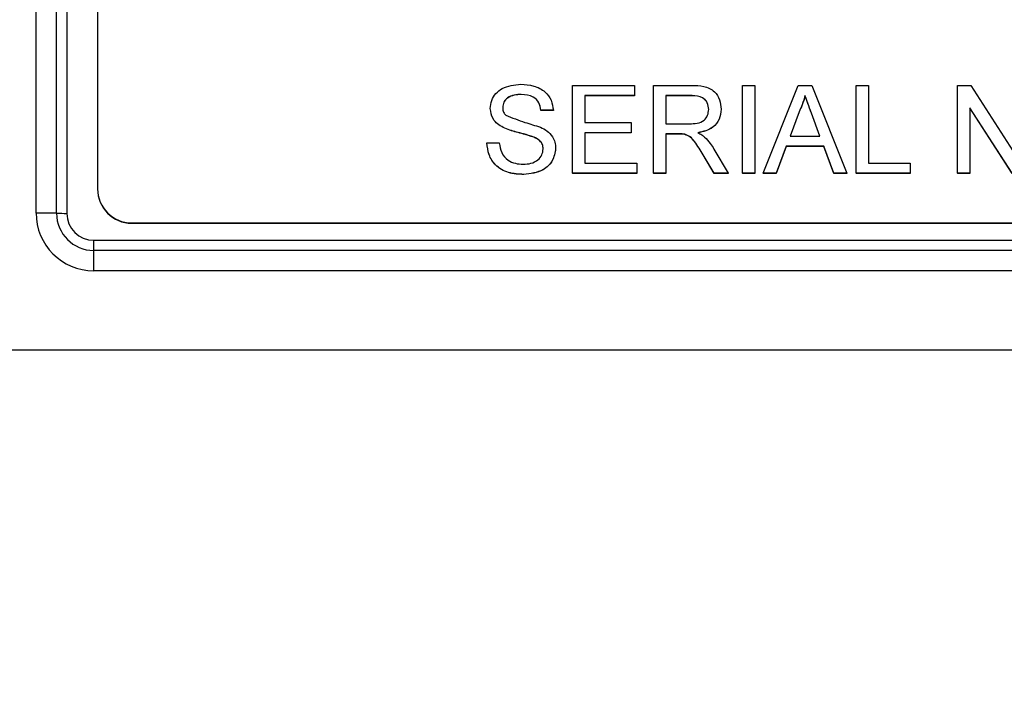
# Model space of a CAD drawing. Units: millimetres. Extents: x -5 to 599, y -5 to 425.
# Drawn here: x 411 to 425, y 126 to 135 of the extents above; entities that cross this region are included whole.
import ezdxf

# ---------------------------------------------------------------- set-up
doc = ezdxf.new("R2010")
doc.units = ezdxf.units.MM
doc.header["$PDSIZE"] = -1
doc.layers.add('DIMENSIONS', color=7, linetype='Continuous')
doc.styles.add('SLDTEXTSTYLE1', font='GOTHIC.TTF', dxfattribs={"width": 0.913})
doc.dimstyles.new('SLDDIMSTYLE0', dxfattribs={"dimtxt": 3.704167, "dimasz": 3.704167, "dimexe": 0, "dimexo": 0.0625, "dimgap": 0.926042, "dimtad": 1, "dimdec": 1, "dimlfac": 2, "dimrnd": 1e-09, "dimzin": 4, "dimdsep": 46, "dimtxsty": 'SLDTEXTSTYLE1', "dimsah": 1, "dimcen": 0.09, "dimadec": 0, "dimazin": 1, "dimtfac": 1, "dimtdec": 1, "dimtofl": 0, "dimtmove": 0, "dimatfit": 3, "dimfxl": 1, "dimfrac": 2, "dimtolj": 1, "dimtzin": 12, "dimarcsym": 0})

# ---------------------------------------------------------------- blocks, each defined once
blk = doc.blocks.new('_D')
at = {"layer": 'Defpoints', "color": 0}
for p in [(549.089, 157.661), (262.426, 105.161), (262.426, 86.395)]:
    blk.add_point(p, dxfattribs=at)
at = {"layer": 'DIMENSIONS', "color": 0, "lineweight": -2}
for p, q in [((549.089, 157.598), (549.089, 86.395)), ((262.426, 105.098), (262.426, 86.395)), ((545.385, 86.395), (266.13, 86.395))]:
    blk.add_line(p, q, dxfattribs=at)
at = {"layer": 'DIMENSIONS', "color": 0}
for points in [[(266.13, 87.012), (266.13, 85.777), (262.426, 86.395)], [(545.385, 85.777), (545.385, 87.012), (549.089, 86.395)]]:
    blk.add_solid(points, dxfattribs=at)
at = {"layer": 'DIMENSIONS', "color": 0, "insert": (405.758, 92.121), "char_height": 3.70417, "attachment_point": 2, "style": 'SLDTEXTSTYLE1'}
blk.add_mtext('\\A1;573.3 [22.57]', dxfattribs=at)

msp = doc.modelspace()

# ---------------------------------------------------------------- linework, layer by layer
at = {"color": 0, "linetype": 'Continuous', "lineweight": 25}
for p, q in [((411.293, 143.186), (411.293, 132.654)), ((410.843, 132.659), (410.843, 142.527)), ((411.143, 132.656), (411.143, 142.523)), ((411.743, 142.008), (411.743, 133.013)), ((418.687, 133.239), (418.687, 134.522)), ((418.687, 134.522), (419.592, 134.522)), ((419.592, 134.522), (419.592, 134.374)), ((419.872, 133.239), (419.872, 134.522)), ((419.872, 134.522), (420.429, 134.522)), ((421.173, 133.239), (421.173, 134.522)), ((421.173, 134.522), (421.354, 134.522)), ((421.354, 134.522), (421.354, 133.239)), ((421.474, 133.239), (421.984, 134.522)), ((421.984, 134.522), (422.188, 134.522)), ((422.188, 134.522), (422.698, 133.239)), ((422.835, 133.239), (422.835, 134.522)), ((422.835, 134.522), (423.016, 134.522)), ((423.016, 134.522), (423.016, 133.387)), ((424.317, 133.239), (424.317, 134.522)), ((424.317, 134.522), (424.509, 134.522)), ((424.509, 134.522), (425.124, 133.565)), ((417.938, 134.391), (417.938, 134.389)), ((419.592, 134.374), (418.868, 134.374)), ((418.868, 134.374), (418.868, 133.98)), ((419.592, 134.373), (418.868, 134.373)), ((419.592, 134.374), (419.592, 134.373)), ((420.436, 134.374), (420.053, 134.374)), ((420.053, 134.374), (420.053, 133.963)), ((420.436, 134.373), (420.053, 134.373)), ((420.436, 134.374), (420.436, 134.373)), ((422.086, 134.374), (422.086, 134.373)), ((417.485, 134.188), (417.485, 134.186)), ((420.86, 134.176), (420.86, 134.175)), ((425.114, 133.239), (424.498, 134.197)), ((424.498, 134.197), (424.498, 133.239)), ((425.114, 133.237), (424.498, 134.195)), ((418.407, 134.161), (418.226, 134.161)), ((418.226, 134.161), (418.226, 134.159)), ((418.407, 134.159), (418.226, 134.159)), ((418.407, 134.161), (418.407, 134.159)), ((421.999, 134.137), (421.867, 133.782)), ((421.999, 134.136), (421.868, 133.782)), ((421.999, 134.137), (421.999, 134.136)), ((422.305, 133.782), (422.181, 134.119)), ((422.181, 134.119), (422.181, 134.118)), ((422.305, 133.782), (422.181, 134.118)), ((417.674, 133.91), (417.674, 133.908)), ((418.868, 133.98), (419.543, 133.98)), ((419.543, 133.98), (419.543, 133.831)), ((420.053, 133.963), (420.397, 133.963)), ((418.122, 133.768), (418.122, 133.766)), ((419.543, 133.831), (418.868, 133.831)), ((418.868, 133.831), (418.868, 133.387)), ((419.543, 133.83), (418.868, 133.83)), ((419.543, 133.831), (419.543, 133.83)), ((420.239, 133.815), (420.053, 133.815)), ((420.053, 133.815), (420.053, 133.239)), ((420.239, 133.813), (420.053, 133.813)), ((420.239, 133.815), (420.239, 133.813)), ((420.328, 133.809), (420.328, 133.807)), ((421.867, 133.782), (422.305, 133.782)), ((417.435, 133.683), (417.616, 133.683)), ((417.435, 133.683), (417.435, 133.682)), ((418.44, 133.603), (418.44, 133.602)), ((421.813, 133.634), (421.666, 133.239)), ((421.813, 133.632), (421.666, 133.237)), ((422.36, 133.634), (421.813, 133.634)), ((421.813, 133.634), (421.813, 133.632)), ((422.36, 133.632), (421.813, 133.632)), ((422.506, 133.239), (422.36, 133.634)), ((422.36, 133.634), (422.36, 133.632)), ((422.506, 133.237), (422.36, 133.632)), ((420.757, 133.239), (420.597, 133.51)), ((420.597, 133.51), (420.597, 133.508)), ((420.757, 133.237), (420.597, 133.508)), ((420.754, 133.593), (420.965, 133.239)), ((418.868, 133.387), (419.625, 133.387)), ((419.625, 133.387), (419.625, 133.239)), ((423.016, 133.387), (423.626, 133.387)), ((423.626, 133.387), (423.626, 133.239)), ((417.973, 133.223), (417.973, 133.221)), ((419.625, 133.239), (418.687, 133.239)), ((418.687, 133.239), (418.687, 133.237)), ((419.625, 133.237), (418.687, 133.237)), ((419.625, 133.239), (419.625, 133.237)), ((420.053, 133.239), (419.872, 133.239)), ((419.872, 133.239), (419.872, 133.237)), ((420.053, 133.237), (419.872, 133.237)), ((420.053, 133.239), (420.053, 133.237)), ((420.965, 133.239), (420.757, 133.239)), ((420.757, 133.239), (420.757, 133.237)), ((420.965, 133.237), (420.757, 133.237)), ((420.965, 133.239), (420.965, 133.237)), ((421.354, 133.239), (421.173, 133.239)), ((421.173, 133.239), (421.173, 133.237)), ((421.354, 133.237), (421.173, 133.237)), ((421.354, 133.239), (421.354, 133.237)), ((421.666, 133.239), (421.474, 133.239)), ((421.474, 133.239), (421.474, 133.237)), ((421.666, 133.237), (421.474, 133.237)), ((421.666, 133.239), (421.666, 133.237)), ((422.698, 133.239), (422.506, 133.239)), ((422.506, 133.239), (422.506, 133.237)), ((422.698, 133.237), (422.506, 133.237)), ((422.698, 133.239), (422.698, 133.237)), ((423.626, 133.239), (422.835, 133.239)), ((422.835, 133.239), (422.835, 133.237)), ((423.626, 133.237), (422.835, 133.237)), ((423.626, 133.239), (423.626, 133.237)), ((424.498, 133.239), (424.317, 133.239)), ((424.317, 133.239), (424.317, 133.237)), ((424.498, 133.237), (424.317, 133.237)), ((424.498, 133.239), (424.498, 133.237)), ((411.743, 133.01), (411.743, 133.013)), ((412.243, 132.514), (441.243, 132.514)), ((412.243, 132.51), (412.243, 132.514)), ((412.243, 132.51), (441.243, 132.51)), ((411.687, 132.26), (441.687, 132.26)), ((411.687, 132.112), (411.687, 132.26)), ((411.687, 131.816), (411.687, 132.112)), ((441.687, 132.112), (411.687, 132.112)), ((441.687, 131.816), (411.687, 131.816)), ((410.103, 130.661), (443.272, 130.661)), ((410.104, 130.661), (443.271, 130.661))]:
    msp.add_line(p, q, dxfattribs=at)
for centre, radius, start, end in [((412.243, 133.014), 0.5, 180.0175, 270.0175), ((412.243, 133.01), 0.5, 180.0175, 270.0175), ((411.687, 132.66), 0.844, 180.0175, 270.0175), ((410.856, 120.819), 11.84, 88.6076, 90.0594), ((411.687, 132.656), 0.544, 180.0175, 270.0175), ((411.287, 138.574), 5.92, 268.6076, 270.0594), ((411.687, 132.654), 0.394, 180.0175, 270.0175)]:
    msp.add_arc(centre, radius, start, end, dxfattribs=at)
for points, knots in [([(417.485, 134.188), (417.489, 134.227), (417.498, 134.306), (417.562, 134.41), (417.701, 134.517), (417.836, 134.53), (417.931, 134.539)], [0, 0, 0, 0, 0.187029, 0.374124, 0.56114, 1, 1, 1, 1]), ([(417.931, 134.539), (417.994, 134.535), (418.121, 134.527), (418.285, 134.446), (418.386, 134.31), (418.4, 134.21), (418.407, 134.161)], [0, 0, 0, 0, 0.280797, 0.560151, 0.779877, 1, 1, 1, 1]), ([(420.429, 134.522), (420.488, 134.522), (420.606, 134.521), (420.764, 134.451), (420.846, 134.315), (420.855, 134.223), (420.86, 134.176)], [0, 0, 0, 0, 0.281671, 0.559202, 0.779411, 1, 1, 1, 1]), ([(417.938, 134.391), (417.903, 134.39), (417.833, 134.387), (417.74, 134.351), (417.677, 134.282), (417.67, 134.227), (417.666, 134.199)], [0, 0, 0, 0, 0.28129, 0.56082, 0.78068, 1, 1, 1, 1]), ([(417.938, 134.389), (417.903, 134.388), (417.833, 134.385), (417.74, 134.349), (417.677, 134.28), (417.67, 134.225), (417.666, 134.198)], [0, 0, 0, 0, 0.28129, 0.56082, 0.78068, 1, 1, 1, 1]), ([(418.226, 134.161), (418.219, 134.199), (418.205, 134.275), (418.101, 134.38), (418, 134.387), (417.938, 134.391)], [0, 0, 0, 0, 0.2810967, 0.5602874, 1, 1, 1, 1]), ([(418.226, 134.159), (418.219, 134.197), (418.205, 134.274), (418.101, 134.379), (418, 134.385), (417.938, 134.389)], [0, 0, 0, 0, 0.281097, 0.560287, 1, 1, 1, 1]), ([(420.679, 134.173), (420.675, 134.206), (420.667, 134.273), (420.578, 134.366), (420.49, 134.371), (420.436, 134.374)], [0, 0, 0, 0, 0.280406, 0.559981, 1, 1, 1, 1]), ([(420.679, 134.171), (420.675, 134.204), (420.667, 134.271), (420.578, 134.364), (420.49, 134.369), (420.436, 134.373)], [0, 0, 0, 0, 0.280406, 0.559981, 1, 1, 1, 1]), ([(422.086, 134.374), (422.074, 134.329), (422.052, 134.247), (422.015, 134.171), (421.999, 134.137)], [0, 0, 0, 0, 0.559915, 1, 1, 1, 1]), ([(422.086, 134.373), (422.074, 134.327), (422.052, 134.245), (422.015, 134.169), (421.999, 134.136)], [0, 0, 0, 0, 0.559915, 1, 1, 1, 1]), ([(422.181, 134.119), (422.163, 134.167), (422.131, 134.252), (422.1, 134.337), (422.086, 134.374)], [0, 0, 0, 0, 0.560002, 1, 1, 1, 1]), ([(422.181, 134.118), (422.163, 134.165), (422.131, 134.25), (422.1, 134.335), (422.086, 134.373)], [0, 0, 0, 0, 0.560002, 1, 1, 1, 1]), ([(417.674, 133.91), (417.645, 133.926), (417.588, 133.959), (417.505, 134.049), (417.492, 134.135), (417.485, 134.188)], [0, 0, 0, 0, 0.281445, 0.562273, 1, 1, 1, 1]), ([(417.674, 133.908), (417.645, 133.925), (417.588, 133.957), (417.505, 134.048), (417.492, 134.133), (417.485, 134.186)], [0, 0, 0, 0, 0.281445, 0.562273, 1, 1, 1, 1]), ([(417.666, 134.199), (417.668, 134.175), (417.672, 134.133), (417.7, 134.1), (417.712, 134.086)], [0, 0, 0, 0, 0.559617, 1, 1, 1, 1]), ([(420.86, 134.176), (420.854, 134.126), (420.844, 134.026), (420.726, 133.878), (420.597, 133.849), (420.519, 133.831)], [0, 0, 0, 0, 0.280517, 0.560502, 1, 1, 1, 1]), ([(420.86, 134.175), (420.854, 134.125), (420.844, 134.025), (420.726, 133.876), (420.597, 133.847), (420.519, 133.83)], [0, 0, 0, 0, 0.280517, 0.560502, 1, 1, 1, 1]), ([(417.712, 134.086), (417.805, 134.051), (417.971, 133.987), (418.142, 133.936), (418.217, 133.914)], [0, 0, 0, 0, 0.558382, 1, 1, 1, 1]), ([(420.397, 133.963), (420.434, 133.964), (420.509, 133.965), (420.612, 134.001), (420.669, 134.085), (420.675, 134.143), (420.679, 134.173)], [0, 0, 0, 0, 0.281563, 0.560238, 0.779872, 1, 1, 1, 1]), ([(418.122, 133.768), (418.071, 133.784), (417.987, 133.811), (417.869, 133.841), (417.769, 133.869), (417.706, 133.897), (417.674, 133.91)], [0, 0, 0, 0, 0.339939, 0.560025, 0.780082, 1, 1, 1, 1]), ([(418.122, 133.766), (418.071, 133.782), (417.987, 133.809), (417.869, 133.839), (417.769, 133.868), (417.706, 133.895), (417.674, 133.908)], [0, 0, 0, 0, 0.339939, 0.560025, 0.780082, 1, 1, 1, 1]), ([(418.217, 133.914), (418.251, 133.896), (418.319, 133.862), (418.392, 133.783), (418.434, 133.693), (418.438, 133.633), (418.44, 133.603)], [0, 0, 0, 0, 0.2803713, 0.5599089, 0.7798589, 1, 1, 1, 1]), ([(418.259, 133.595), (418.256, 133.617), (418.252, 133.661), (418.205, 133.729), (418.153, 133.753), (418.122, 133.768)], [0, 0, 0, 0, 0.280089, 0.55997, 1, 1, 1, 1]), ([(418.259, 133.593), (418.256, 133.615), (418.252, 133.659), (418.205, 133.727), (418.153, 133.751), (418.122, 133.766)], [0, 0, 0, 0, 0.280089, 0.55997, 1, 1, 1, 1]), ([(420.328, 133.809), (420.311, 133.811), (420.282, 133.815), (420.252, 133.815), (420.239, 133.815)], [0, 0, 0, 0, 0.559853, 1, 1, 1, 1]), ([(420.328, 133.807), (420.311, 133.809), (420.282, 133.813), (420.252, 133.813), (420.239, 133.813)], [0, 0, 0, 0, 0.559853, 1, 1, 1, 1]), ([(420.597, 133.51), (420.558, 133.576), (420.503, 133.667), (420.413, 133.776), (420.356, 133.798), (420.328, 133.809)], [0, 0, 0, 0, 0.56088, 0.780729, 1, 1, 1, 1]), ([(420.597, 133.508), (420.558, 133.574), (420.503, 133.665), (420.413, 133.774), (420.356, 133.796), (420.328, 133.807)], [0, 0, 0, 0, 0.56088, 0.780729, 1, 1, 1, 1]), ([(420.519, 133.831), (420.539, 133.822), (420.575, 133.804), (420.605, 133.779), (420.619, 133.768)], [0, 0, 0, 0, 0.56012, 1, 1, 1, 1]), ([(420.619, 133.768), (420.648, 133.738), (420.699, 133.685), (420.737, 133.621), (420.754, 133.593)], [0, 0, 0, 0, 0.559794, 1, 1, 1, 1]), ([(417.973, 133.223), (417.898, 133.226), (417.749, 133.234), (417.561, 133.341), (417.455, 133.508), (417.442, 133.625), (417.435, 133.683)], [0, 0, 0, 0, 0.280814, 0.559563, 0.77962, 1, 1, 1, 1]), ([(417.973, 133.221), (417.898, 133.225), (417.749, 133.232), (417.561, 133.34), (417.455, 133.506), (417.442, 133.623), (417.435, 133.682)], [0, 0, 0, 0, 0.280814, 0.559563, 0.77962, 1, 1, 1, 1]), ([(417.616, 133.683), (417.624, 133.634), (417.638, 133.537), (417.733, 133.43), (417.85, 133.379), (417.927, 133.373), (417.965, 133.371)], [0, 0, 0, 0, 0.280632, 0.558674, 0.779197, 1, 1, 1, 1]), ([(418.44, 133.603), (418.429, 133.541), (418.409, 133.416), (418.235, 133.253), (418.072, 133.234), (417.973, 133.223)], [0, 0, 0, 0, 0.279942, 0.56008, 1, 1, 1, 1]), ([(418.44, 133.602), (418.429, 133.539), (418.409, 133.414), (418.235, 133.251), (418.072, 133.232), (417.973, 133.221)], [0, 0, 0, 0, 0.2799417, 0.5600797, 1, 1, 1, 1]), ([(417.965, 133.371), (418.004, 133.373), (418.081, 133.378), (418.18, 133.425), (418.245, 133.504), (418.254, 133.565), (418.259, 133.595)], [0, 0, 0, 0, 0.280917, 0.560813, 0.780502, 1, 1, 1, 1])]:
    msp.add_open_spline(points, degree=3, knots=knots, dxfattribs=at)

# ---------------------------------------------------------------- dimensions: what is measured, and where the dimension line sits
at = {"layer": 'DIMENSIONS', "color": 0}
dim = msp.add_linear_dim(base=(262.426, 86.395), p1=(549.089, 157.661), p2=(262.426, 105.161), dimstyle='SLDDIMSTYLE0', dxfattribs=at)
dim.commit()
dim.dimension.update_dxf_attribs({"geometry": '_D', "text_midpoint": (405.758, 86.395), "dimtype": 160})

doc.saveas('drawing.dxf')
